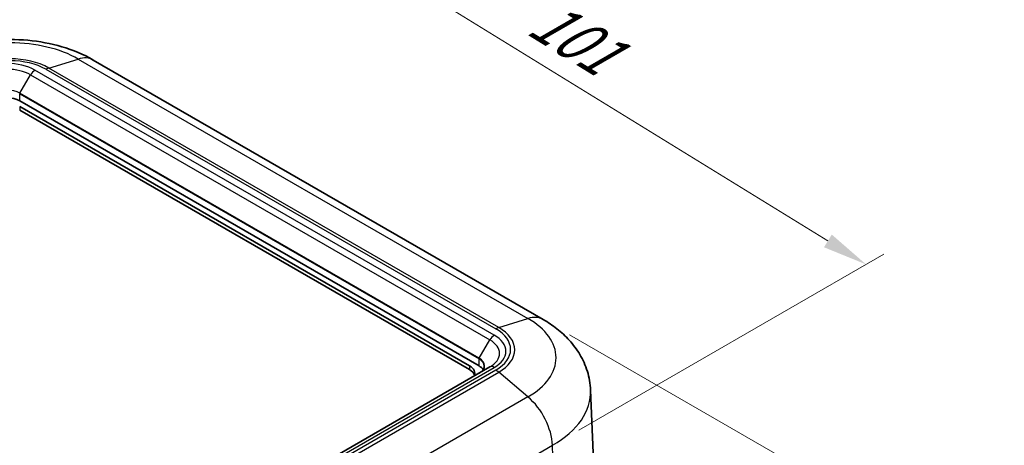
# Model space of a CAD drawing. Units: millimetres. Extents: x 0 to 5875, y 0 to 562.
# Drawn here: x 268 to 378, y 444 to 492 of the extents above; entities that cross this region are included whole.
import ezdxf

# ---------------------------------------------------------------- set-up
doc = ezdxf.new("R2010")
doc.units = ezdxf.units.MM
doc.header["$LTSCALE"] = 2
doc.layers.get('Defpoints').update_dxf_attribs({"lineweight": 25})
for name, color, linetype, lineweight in [('Dimension (ISO)', 7, 'Continuous', 18), ('Visible (ISO)', 7, 'Continuous', 35), ('Visible Narrow (ISO)', 7, 'Continuous', 25)]:
    doc.layers.add(name, color=color, linetype=linetype, lineweight=lineweight)
doc.styles.add('Note Text (TK)', font='txt')
doc.dimstyles.new('Default - Method 1b (TK)', dxfattribs={"dimscale": 2, "dimtxt": 2.5, "dimasz": 2.5, "dimexe": 1, "dimexo": 1.5, "dimgap": 1, "dimtad": 1, "dimtoh": 1, "dimrnd": 1e-08, "dimdsep": 46, "dimtxsty": 'Note Text (TK)', "dimcen": 0.09, "dimdle": 5, "dimclrd": 100, "dimclre": 100, "dimclrt": 7, "dimadec": 1, "dimazin": 1, "dimtfac": 1, "dimtmove": 0, "dimatfit": 3, "dimfxl": 1, "dimtolj": 1, "dimlwd": -1, "dimlwe": -1, "dimarcsym": 0})

# ---------------------------------------------------------------- blocks, each defined once
blk = doc.blocks.new('*D5')
at = {"layer": 'Defpoints', "color": 0}
for p in [(257.31, 487.51), (362.11, 464.68), (327.11, 444.47)]:
    blk.add_point(p, dxfattribs=at)
at = {"layer": 'Dimension (ISO)', "color": 100}
for p, q in [((260.27, 489.21), (294.28, 508.85)), ((296.57, 505.09), (357.86, 467.3)), ((330.06, 446.17), (364.08, 465.81))]:
    blk.add_line(p, q, dxfattribs=at)
for points in [[(297.01, 505.8), (296.13, 504.38), (292.32, 507.72)], [(358.29, 468.01), (357.42, 466.59), (362.11, 464.68)]]:
    blk.add_solid(points, dxfattribs=at)
at = {"layer": 'Dimension (ISO)', "color": 7, "insert": (324.42, 493.2), "char_height": 5, "attachment_point": 4, "rotation": 328.3391, "style": 'Note Text (TK)'}
blk.add_mtext('\\A1;{\\Q28.339;\\W0.830;\\H0.816x; \\fＭＳ Ｐゴシック|b0|i0;\\H5.0000;101}', dxfattribs=at)
blk = doc.blocks.new('*D6')
at = {"layer": 'Defpoints', "color": 0}
for p in [(326.08, 458.52), (375.57, 429.95), (220.54, 394.18)]:
    blk.add_point(p, dxfattribs=at)
at = {"layer": 'Dimension (ISO)', "color": 100}
for p, q in [((329.03, 456.82), (377.54, 428.81)), ((274.65, 368.01), (371.31, 427.33)), ((223.49, 392.47), (272.36, 364.26))]:
    blk.add_line(p, q, dxfattribs=at)
for points in [[(370.88, 428.04), (371.75, 426.62), (375.57, 429.95)], [(274.22, 368.72), (275.09, 367.3), (270.39, 365.39)]]:
    blk.add_solid(points, dxfattribs=at)
at = {"layer": 'Dimension (ISO)', "color": 7, "insert": (316.61, 399.04), "char_height": 5, "attachment_point": 4, "rotation": 31.5377, "style": 'Note Text (TK)'}
blk.add_mtext('\\A1;{\\Q-28.462;\\W0.829;\\H0.816x; \\fＭＳ Ｐゴシック|b0|i0;\\H5.0000;151}', dxfattribs=at)

msp = doc.modelspace()

# ---------------------------------------------------------------- linework, layer by layer
at = {"layer": 'Visible (ISO)'}
for p, q in [((326.076, 458.5225), (275.8714, 487.5082)), ((318.9186, 453.3395), (267.6533, 482.9375)), ((267.6533, 482.3251), (317.8579, 453.3395)), ((267.6533, 481.9169), (317.8579, 452.9312)), ((320.1257, 453.2199), (234.2122, 403.6177)), ((331.3763, 450.6291), (331.7927, 440.8976))]:
    msp.add_line(p, q, dxfattribs=at)
for centre, major_axis, start_param, end_param in [((266.2391, 482.121), (-2, 0), 3.92699082, 5.49778714), ((316.4437, 452.523), (2, 0), 6.00314765, 7.06858347), ((316.4437, 452.1147), (2, 0), 0.1777106, 0.78539816), ((317.5043, 452.523), (2, 0), 0.35465019, 0.78539816)]:
    msp.add_ellipse(centre, major_axis=major_axis, ratio=0.57735027, start_param=start_param, end_param=end_param, dxfattribs=at)
for points, knots in [([(275.8714, 487.5082), (274.7688, 488.1447), (273.5867, 488.6306), (271.1253, 489.3547), (269.8452, 489.5916), (267.2501, 489.8289), (265.9352, 489.8289), (263.3401, 489.5916), (262.06, 489.3547), (259.5987, 488.6306), (258.4165, 488.1447), (257.3139, 487.5082)], [4.71238898, 4.71238898, 4.71238898, 4.71238898, 5.02654825, 5.02654825, 5.34070751, 5.34070751, 5.65486678, 5.65486678, 5.96902604, 5.96902604, 6.28318531, 6.28318531, 6.28318531, 6.28318531]), ([(331.3763, 450.6291), (331.3456, 451.348), (331.2186, 452.0594), (330.8029, 453.4022), (330.5156, 454.0333), (329.8316, 455.1901), (329.4355, 455.7165), (328.5731, 456.6703), (328.1067, 457.0983), (327.1252, 457.8702), (326.6099, 458.2143), (326.076, 458.5225)], [3.95168604, 3.95168604, 3.95168604, 3.95168604, 4.103826628, 4.103826628, 4.255967216, 4.255967216, 4.408107804, 4.408107804, 4.560248392, 4.560248392, 4.71238898, 4.71238898, 4.71238898, 4.71238898]), ([(319.5043, 453.3057), (319.5043, 453.2512), (319.497, 453.1968), (319.4671, 453.0881), (319.4447, 453.0338), (319.3842, 452.9263), (319.3461, 452.8731), (319.2548, 452.7696), (319.2015, 452.7193), (319.0806, 452.6233), (319.0131, 452.5776), (318.9393, 452.5349)], [2.35619449, 2.35619449, 2.35619449, 2.35619449, 2.513274123, 2.513274123, 2.670353756, 2.670353756, 2.827433388, 2.827433388, 2.984513021, 2.984513021, 3.141592654, 3.141592654, 3.141592654, 3.141592654])]:
    msp.add_open_spline(points, degree=3, knots=knots, dxfattribs=at)
at = {"layer": 'Visible Narrow (ISO)'}
for p, q in [((270.909, 486.6116), (274.1745, 487.6175)), ((274.1745, 487.6175), (324.379, 458.6318)), ((267.674, 483.7898), (268.8604, 485.8447)), ((268.8604, 485.8447), (320.1257, 456.2467)), ((320.6257, 456.7746), (269.3604, 486.3726)), ((270.5878, 486.4688), (320.7924, 457.4832)), ((321.1136, 457.626), (270.909, 486.6116)), ((267.6533, 483.7202), (318.9186, 454.1222)), ((267.6533, 482.9375), (267.6533, 483.7202)), ((318.9393, 454.1918), (267.674, 483.7898)), ((267.6533, 482.3251), (267.6533, 481.9169)), ((321.1136, 457.626), (324.379, 458.6318)), ((318.9393, 454.1918), (320.1257, 456.2467)), ((318.9186, 453.3395), (318.9186, 454.1222)), ((234.7122, 403.5682), (320.6257, 453.1704)), ((320.7924, 452.87), (235.2325, 403.4719)), ((317.8579, 453.3395), (317.8579, 452.9312)), ((235.5537, 403.2438), (321.1136, 452.6418)), ((324.379, 449.8771), (321.1136, 452.6418)), ((324.379, 449.8771), (238.8191, 400.4791)), ((241.5494, 395.0694), (327.1094, 444.4675)), ((327.4038, 434.5601), (327.1094, 444.4675))]:
    msp.add_line(p, q, dxfattribs=at)
for centre, major_axis, start_param, end_param in [((266.5927, 483.2401), (10.7223, 0), 0.78539816, 2.35619449), ((266.5927, 484.1195), (-6.1043, 0), 3.92699082, 5.49778714), ((266.5927, 484.1622), (5.65, 0), 0.78539816, 2.35619449), ((266.2391, 484.5705), (-4.4142, 0), 3.92699082, 5.49778714), ((273.3714, 483.178), (2.5, 4.3301), 0, 0.55625898), ((266.2391, 484.3313), (3.7071, 0), 0.78539816, 2.35619449), ((269.3604, 485.5561), (-0.5, -0.866), 3.92699082, 4.71238898), ((270.5878, 484.8358), (1, 1.7321), 0.55625898, 0.78539816), ((266.2391, 482.9614), (-2.0293, 0), 3.92699082, 5.49778714), ((267.724, 483.761), (0.05, 0.0866), 1.57079633, 2.35619449), ((323.576, 454.1924), (2.5, 4.3301), 0, 0.55625898), ((316.7972, 454.2545), (10.7223, 0), 5.49778714, 7.06858347), ((320.7924, 455.8502), (1, 1.7321), 0.55625898, 0.78539816), ((316.7972, 455.1766), (5.65, 0), 5.49778714, 7.06858347), ((316.7972, 455.1339), (6.1043, 0), 5.49778714, 7.06858347), ((320.6257, 455.9581), (-0.5, -0.866), 3.92699082, 4.71238898), ((317.5043, 454.7333), (3.7071, 0), 5.49778714, 7.06858347), ((317.5043, 454.9725), (4.4142, 0), 5.49778714, 7.06858347), ((318.9893, 454.163), (0.05, 0.0866), 1.57079633, 2.35619449), ((317.5043, 453.3057), (2, 0), 0, 0.78539816), ((317.5043, 453.3634), (2.0293, 0), 5.49778714, 7.06858347), ((320.6257, 452.3539), (-0.5, 0.866), 5.49778714, 6.28318531), ((320.7924, 451.237), (1, -1.7321), 2.12705531, 2.35619449), ((316.7972, 450.4212), (14.5835, 0), 5.49778714, 6.30788053), ((323.576, 446.365), (2.5, -4.3301), 0.82030475, 2.12705531)]:
    msp.add_ellipse(centre, major_axis=major_axis, ratio=0.57735027, start_param=start_param, end_param=end_param, dxfattribs=at)

# ---------------------------------------------------------------- dimensions: what is measured, and where the dimension line sits
at = {"layer": 'Dimension (ISO)', "color": 100}
for base, p1, p2, angle, text, override, picture, middle in [((362.1111, 464.6758), (257.3139, 487.5082), (327.1094, 444.4675), 148.339148, '{\\Q28.339;\\W0.830;\\H0.816x; \\fＭＳ Ｐゴシック|b0|i0;\\H5.0000;101}', {"dimgap": 1, "dimtoh": 0, "dimdec": 2, "dimlfac": 1.204434, "dimtol": 0, "dimlim": 0, "dimtp": 0, "dimtm": 0, "dimtdec": 2, "dimtofl": 0, "dimatfit": 1}, '*D5', (327.2134, 486.1961)), ((375.5735, 429.9452), (220.539, 394.175), (326.076, 458.5225), 211.537667, '{\\Q-28.462;\\W0.829;\\H0.816x; \\fＭＳ Ｐゴシック|b0|i0;\\H5.0000;151}', {"dimgap": 1, "dimtoh": 0, "dimdec": 2, "dimlfac": 1.204028, "dimtol": 0, "dimlim": 0, "dimtp": 0, "dimtm": 0, "dimtdec": 2, "dimtofl": 0, "dimatfit": 1}, '*D6', (322.9817, 397.6693))]:
    dim = msp.add_linear_dim(base=base, p1=p1, p2=p2, angle=angle, text=text, dimstyle='Default - Method 1b (TK)', override=override, dxfattribs=at)
    dim.commit()
    dim.dimension.update_dxf_attribs({"geometry": picture, "text_midpoint": middle, "dimtype": 160})

doc.saveas('drawing.dxf')
